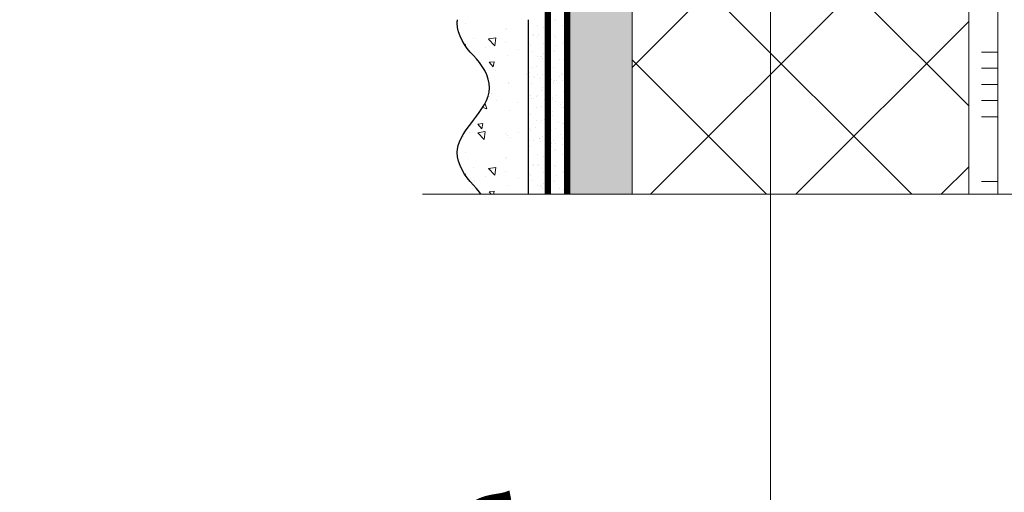
# Model space of a CAD drawing. Units: millimetres. Extents: x -127181 to 43081, y -28550 to 2974.
# Drawn here: x 8019 to 8323, y -18026 to -17880 of the extents above; entities that cross this region are included whole.
import ezdxf
from ezdxf import colors
from ezdxf.entities.mleader import LeaderData, LeaderLine
from ezdxf.math import Vec2, Vec3

# ---------------------------------------------------------------- set-up
doc = ezdxf.new("R2010")
doc.units = ezdxf.units.MM
doc.linetypes.add('ACAD_ISO03W100', pattern=[30, 12, -18])
doc.linetypes.add('Штриховая', pattern=[6, 2, -2, 2])
doc.layers.get('0').update_dxf_attribs({"lineweight": 30})
for name, color, linetype, lineweight in [('FP-XX-МАРКИ ПОМЕЩЕНИЙ', 250, 'Continuous', 25), ('TN-ГРУНТОВКА', 6, 'Continuous', 15), ('TN-КЛЕЙ', 1, 'Continuous', 15), ('TN-СТЯЖКА', 252, 'Continuous', 15), ('TN-УТЕПЛИТЕЛЬ XPS', 252, 'Continuous', 15), ('ТН_Штрих Штукатурка', 7, 'Continuous', 15), ('ТН_Штукатурка', 7, 'Continuous', 25)]:
    doc.layers.add(name, color=color, linetype=linetype, lineweight=lineweight)
doc.layers.add('TN-АННОТАЦИИ', color=7, linetype='Continuous', lineweight=20, true_color=0x000000)
doc.layers.add('Стеклосетка', color=7, linetype='ACAD_ISO03W100')
doc.styles.add('TN-Текст', font='isocpeur.ttf')

# ---------------------------------------------------------------- blocks, each defined once
blk = doc.blocks.new('*U91')
at = {"color": 1, "ltscale": 100}
for points in [[(10, 0), (10, 5.000000000000001)], [(15, 0), (15, 5)], [(20, 3.944304526105059e-31), (20, 5)], [(25, 3.944304526105059e-31), (25, 5)], [(30, 0), (30, 5)], [(50, 6.531449595452577e-16), (50, 5.000000000000002)], [(55, 6.531449595452577e-16), (55, 5.000000000000001)], [(60, 6.531449595452581e-16), (60, 5.000000000000001)], [(65, 6.531449595452581e-16), (65, 5.000000000000001)], [(70, 6.531449595452577e-16), (70, 5.000000000000001)], [(1119.999999999993, 1.583876526897239e-14), (0, -2.449293598294707e-15)]]:
    blk.add_lwpolyline(points, dxfattribs=at)
blk = doc.blocks.new('*U379')
at = {"lineweight": 9, "transparency": 33554559}
h = blk.add_hatch(dxfattribs=at)
h.set_pattern_fill('ANSI37', color=256, scale=10)
h.set_pattern_definition([(45, (67.33003382413523, 7.999622500030851), (-22.45064030267288, 22.45064030267288), []), (135, (67.33003382413523, 7.999622500030851), (-22.45064030267288, -22.45064030267288), [])])
h.paths.add_polyline_path([(1067.330033824128, 107.9996225000309), (-7.254520854208141e-12, 107.9999908414848), (0, 4), (1067.330033824135, 3.999631658546058)])
at = {"lineweight": 20}
blk.add_lwpolyline([(1067.330033824128, 107.9996225000309), (-7.254520854208141e-12, 107.9999908414848), (0, 4), (1067.330033824135, 3.999631658546058)], close=True, dxfattribs=at)
blk = doc.blocks.new('*U90')
at = {"layer": 'ТН_Штрих Штукатурка', "ltscale": 100}
h = blk.add_hatch(dxfattribs=at)
h.set_pattern_fill('AR-SAND', color=256, scale=0.1, angle=180, style=0)
h.set_pattern_definition([(217.5, (852.9999999999776, 58558.9397012332), (0.1600031295984064, -4.894132373293424), [0, -3.860800000000001, 0, -4.318000000000001, 0, -4.1275]), (187.5, (852.9999999999776, 58558.9397012332), (-4.495232831380023, -7.168251005683545), [0, -2.082799999999998, 0, -3.479799999999998, 0, -1.333499999999999]), (147.5, (856.1241999999833, 58558.9397012332), (-7.90992370241458, -0.01437184678545994), [0, -1.269999999999999, 0, -4.571999999999996, 0, -5.968999999999996]), (137.5, (856.1241999999833, 58558.9397012332), (-7.635564524722971, -2.229293232572165), [0, -0.635, 0, -2.9972, 0, -3.429])])
h.paths.add_polyline_path([(-1.06581410364015e-14, 39.99999999999999), (11.99999999999999, 39.99999999999999), (11.99999999999997, 79.99999999999272), (-2.842170943040077e-14, 79.99999999999271)])
h = blk.add_hatch(dxfattribs=at)
h.set_pattern_fill('AR-CONC', color=256, scale=0.1, angle=180, style=0)
h.set_pattern_definition([(230.0000000000001, (-1.06581410364015e-14, 39.99999999999999), (-18.2184668996004, 1.593908553890302), [1.905, -20.955]), (175, (-1.06581410364015e-14, 39.99999999999999), (3.524342142496941, -19.10568452390352), [1.524, -16.764058417]), (280.4514447, (-1.518200700000011, 40.13282534999998), (-14.69412470903532, -17.51177519121952), [1.61900088, -17.80902446]), (226.1842, (-8.713228137346606e-15, 34.91999999999999), (-27.107904089213, 4.204232793272705), [2.857499999999999, -31.43249999999999]), (276.6355576100001, (-2.258990000000009, 35.27034999999999), (-23.74041340515029, -24.74261245977216), [2.428502314, -26.713560816]), (171.18415117, (-8.713228137346606e-15, 34.91999999999999), (-23.74041340649769, -24.74261245855328), [2.285996707, -25.145973192]), (201, (-2.540000000000009, 36.18999999999998), (-15.16143912691325, 10.22651981870876), [1.905, -20.955]), (146.0000000000001, (-2.540000000000009, 36.18999999999998), (-6.1802028347647, -18.41879661223193), [1.524, -16.764]), (251.451445, (-3.803453260000009, 37.04220998999998), (-21.34164192787161, -8.192276888590532), [1.61900088, -17.80899376]), (217.5, (-1.06581410364015e-14, 39.99999999999999), (-0.3088603250591784, -8.455503887315311), [0, -16.5608, 0, -17.018, 0, -16.8275]), (187.5, (-1.06581410364015e-14, 39.99999999999999), (-6.681966251030572, -10.01805748181195), [0, -9.702799999999998, 0, -16.1798, 0, -6.4135]), (147.5, (5.664199999999989, 39.99999999999999), (-13.55905951668714, 0.5728743992673392), [0, -6.35, 0, -19.812, 0, -26.289]), (137.5, (8.20419999999999, 39.99999999999999), (-14.8129181386018, -2.542649103333309), [0, -8.254999999999999, 0, -13.1572, 0, -18.669])])
edge = h.paths.add_edge_path()
edge.add_line((11.99999999999997, 80), (11.99999999999999, 40))
edge.add_line((11.99999999999999, 39.99999999999999), (33.91626297328051, 40))
edge.add_spline(control_points=[(33.91626297328052, 40), (33.46087830081682, 43.12488073409054), (28.74975791948293, 49.26589546695908), (21.55795630720322, 58.64051468317436), (26.36476861652019, 66.30446984965215), (28.99999999999998, 68.93970123313193), (31.63523138347363, 71.57493261660557), (34.28108439063195, 75.79346613092444), (33.96735444011346, 79.64940686404948), (33.91626297328042, 80)], knot_values=[0, 0, 0, 0, 10.05250795184849, 21.23284783932141, 32.41318772684639, 32.41318772684639, 32.41318772684639, 43.59352761434533, 44.72135954999594, 44.72135954999594, 44.72135954999594, 44.72135954999594], degree=3, periodic=0)
edge.add_line((33.91626297328042, 80), (11.99999999999997, 80))
h = blk.add_hatch(dxfattribs=at)
h.set_pattern_fill('AR-SAND', color=256, scale=0.1, angle=180, style=0)
h.set_pattern_definition([(217.5, (852.9999999999776, 58518.9397012332), (0.1600031295984064, -4.894132373293424), [0, -3.860800000000001, 0, -4.318000000000001, 0, -4.1275]), (187.5, (852.9999999999776, 58518.9397012332), (-4.495232831380023, -7.168251005683545), [0, -2.082799999999998, 0, -3.479799999999998, 0, -1.333499999999999]), (147.5, (856.1241999999833, 58518.9397012332), (-7.90992370241458, -0.01437184678545994), [0, -1.269999999999999, 0, -4.571999999999996, 0, -5.968999999999996]), (137.5, (856.1241999999833, 58518.9397012332), (-7.635564524722971, -2.229293232572165), [0, -0.635, 0, -2.9972, 0, -3.429])])
h.paths.add_polyline_path([(7.105427357601005e-15, -7.105427357601002e-15), (12.00000000000001, -1.77635683940025e-15), (11.99999999999999, 39.99999999999272), (-1.065814103639827e-14, 39.99999999999272)])
h = blk.add_hatch(dxfattribs=at)
h.set_pattern_fill('AR-CONC', color=256, scale=0.1, angle=180, style=0)
h.set_pattern_definition([(230.0000000000001, (7.105427357601005e-15, -7.105427357601002e-15), (-18.2184668996004, 1.593908553890302), [1.905, -20.955]), (175, (7.105427357601005e-15, -7.105427357601002e-15), (3.524342142496941, -19.10568452390352), [1.524, -16.764058417]), (280.4514447, (-1.518200699999993, 0.1328253499999923), (-14.69412470903532, -17.51177519121952), [1.61900088, -17.80902446]), (226.1842, (9.050340256655896e-15, -5.080000000000007), (-27.107904089213, 4.204232793272705), [2.857499999999999, -31.4325]), (276.6355576100001, (-2.258989999999991, -4.729650000000008), (-23.74041340515029, -24.74261245977216), [2.428502314, -26.713560816]), (171.18415117, (9.050340256655896e-15, -5.080000000000007), (-23.74041340649769, -24.74261245855328), [2.285996707, -25.145973192]), (201, (-2.539999999999992, -3.810000000000009), (-15.16143912691325, 10.22651981870876), [1.905, -20.955]), (146.0000000000001, (-2.539999999999992, -3.810000000000009), (-6.1802028347647, -18.41879661223193), [1.524, -16.764]), (251.451445, (-3.803453259999992, -2.957790010000009), (-21.34164192787161, -8.192276888590532), [1.61900088, -17.80899376]), (217.5, (7.105427357601005e-15, -7.105427357601002e-15), (-0.3088603250591784, -8.455503887315311), [0, -16.5608, 0, -17.018, 0, -16.8275]), (187.5, (7.105427357601005e-15, -7.105427357601002e-15), (-6.681966251030572, -10.01805748181195), [0, -9.702799999999998, 0, -16.1798, 0, -6.4135]), (147.5, (5.664200000000007, -4.936849475154799e-15), (-13.55905951668714, 0.5728743992673392), [0, -6.35, 0, -19.812, 0, -26.289]), (137.5, (8.204200000000007, -3.964393025627354e-15), (-14.8129181386018, -2.542649103333309), [0, -8.255, 0, -13.1572, 0, -18.669])])
edge = h.paths.add_edge_path()
edge.add_line((11.99999999999999, 40), (12.00000000000001, 0))
edge.add_line((12.00000000000001, 1.77635683940025e-15), (33.91626297328053, 1.150913274607058e-14))
edge.add_spline(control_points=[(33.91626297328053, 7.567841008651277e-15), (33.46087830081683, 3.124880734090545), (28.74975791948295, 9.265895466959087), (21.55795630720324, 18.64051468317436), (26.36476861652021, 26.30446984965215), (28.99999999999999, 28.93970123313193), (31.63523138347364, 31.57493261660557), (34.28108439063196, 35.79346613092445), (33.96735444011347, 39.64940686404949), (33.91626297328043, 40.00000000000001)], knot_values=[0, 0, 0, 0, 10.05250795184849, 21.23284783932141, 32.41318772684639, 32.41318772684639, 32.41318772684639, 43.59352761434533, 44.72135954999594, 44.72135954999594, 44.72135954999594, 44.72135954999594], degree=3, periodic=0)
edge.add_line((33.91626297328043, 40.00000000000001), (11.99999999999999, 40))
at = {"layer": 'ТН_Штукатурка', "ltscale": 100}
for points in [[(-2.8421709430404e-14, 79.99999999999999), (-1.06581410364015e-14, 39.99999999999999)], [(11.99999999999999, 39.99999999999999), (11.99999999999997, 80)], [(-1.06581410364015e-14, 39.99999999999999), (7.105427357601005e-15, -7.105427357601002e-15)], [(12.00000000000001, -1.77635683940025e-15), (11.99999999999999, 40)], [(33.91626297327458, 1.506184642486844e-14), (7.105427357601002e-15, 0)]]:
    blk.add_lwpolyline(points, dxfattribs=at)
for points in [[(33.91626297328052, 40), (33.46087830081682, 43.12488073409054), (28.74975791948293, 49.26589546695908), (21.55795630720322, 58.64051468317436), (26.36476861652019, 66.30446984965215), (28.99999999999998, 68.93970123313193), (31.63523138347363, 71.57493261660557), (34.28108439063195, 75.79346613092444), (33.96735444011346, 79.64940686404948), (33.91626297328042, 80)], [(33.91626297328053, 7.567841008651277e-15), (33.46087830081683, 3.124880734090545), (28.74975791948295, 9.265895466959087), (21.55795630720324, 18.64051468317436), (26.36476861652021, 26.30446984965215), (28.99999999999999, 28.93970123313193), (31.63523138347364, 31.57493261660557), (34.28108439063196, 35.79346613092445), (33.96735444011347, 39.64940686404949), (33.91626297328043, 40.00000000000001)]]:
    blk.add_open_spline(points, degree=3, knots=[0, 0, 0, 0, 10.05250795184849, 21.23284783932141, 32.41318772684639, 32.41318772684639, 32.41318772684639, 43.59352761434533, 44.72135954999594, 44.72135954999594, 44.72135954999594, 44.72135954999594], dxfattribs=at)
blk = doc.blocks.new('*U87')
at = {"lineweight": 0}
blk.add_wipeout([(66.81546277430915, -670.2048155648044), (-1655.823866877445, -670.2048155649627), (-1730.823866877402, -464.1440091056802), (-1880.8238668774009, -876.265622021916), (-1955.8238668774015, -670.2048155649627), (-3461.669908692674, -670.2048155661341), (-3536.6699086926747, -464.14400910685254), (-3686.669908692635, -876.2656220230874), (-3761.6699086926756, -670.2048155661341), (-5539.035873406752, -670.2048155649809), (-5539.035873406172, -2.546585164964199e-11), (-3761.6699086930594, -1.546140993013978e-11), (-3686.6699086926915, -206.06080645805105), (-3536.6699086926355, 206.06080645810107), (-3461.669908693024, -1.546140993013978e-11), (-1955.8238668774447, -7.275957614183426e-12), (-1880.8238668773824, -206.06080645705242), (-1730.823866877445, 206.0608064592734), (-1655.823866877401, -7.275957614183426e-12), (66.81546277430962, 0)], dxfattribs=at).dxf.layer = 'FP-XX-МАРКИ ПОМЕЩЕНИЙ'
at = {"linetype": 'Continuous'}
blk.add_lwpolyline([(-5617.493775570073, -2.604344936403141e-11), (-3761.669908693056, -1.736219581090852e-11), (-3761.669908692632, -1.181515414080257e-09), (-3686.66990869265, -206.0608064580529), (-3536.669908692633, 206.0608064581), (-3461.669908692632, -1.181518846793492e-09), (-3461.669908693056, -1.736562852414398e-11), (-1955.823866877445, -8.680109315377715e-12), (-1880.823866877425, -206.0608064570529), (-1730.823866877444, 206.0608064592729), (-1655.823866877444, -8.683542028613569e-12), (200.0000000000001, -2.288475490443975e-15)], dxfattribs=at)
blk = doc.blocks.new('_DotSmall')
at = {"color": 0, "linetype": 'ByBlock', "const_width": 0.5}
blk.add_lwpolyline([(-0.0625, 0, 1), (0.0625, 0, 1)], format="xyb", close=True, dxfattribs=at)

msp = doc.modelspace()

# ---------------------------------------------------------------- hatches: boundary and pattern name
at = {"layer": 'TN-СТЯЖКА'}
h = msp.add_hatch(dxfattribs=at)
h.set_pattern_fill('AR-SAND', color=256, scale=0.1, angle=-90.00000000000001)
h.set_pattern_definition([(307.5, (5916.924955361352, -9543.74292892042), (4.894132373293424, 0.1600031295984037), [0, -3.860799999999998, 0, -4.317999999999995, 0, -4.127499999999995]), (277.5, (5916.924955361352, -9543.74292892042), (7.168251005683542, -4.495232831380028), [0, -2.0828, 0, -3.4798, 0, -1.3335]), (237.5, (5916.924955361352, -9540.618728920419), (0.01437184678545617, -7.90992370241458), [0, -1.27, 0, -4.572, 0, -5.969]), (227.5, (5916.924955361352, -9540.618728920419), (2.229293232572162, -7.635564524722972), [0, -0.635, 0, -2.9972, 0, -3.429])])
h.paths.add_polyline_path([(8187.778617223346, -16839.59048129064), (8207.778617223346, -16839.59048129064), (8207.77861722334, -17959.59048129065), (8187.778617223339, -17959.59048129065)])

# ---------------------------------------------------------------- linework, layer by layer
at = {"layer": 'TN-ГРУНТОВКА', "linetype": 'Штриховая', "ltscale": 0.5}
msp.add_lwpolyline([(8181.778617223339, -17959.59048129065, 2, 2, 0), (8181.778617223339, -16839.59048129065, 0, 0, 0)], format="xyseb", dxfattribs=at)
at = {"layer": 'TN-СТЯЖКА'}
msp.add_lwpolyline([(8187.778617223346, -16839.59048129064), (8207.778617223346, -16839.59048129064), (8207.77861722334, -17959.59048129065), (8187.778617223339, -17959.59048129065)], close=True, dxfattribs=at)
at = {"layer": 'Стеклосетка', "linetype": 'Штриховая', "ltscale": 0.2, "const_width": 2}
msp.add_lwpolyline([(8187.778617223339, -17959.59048129065), (8187.778617223339, -16839.59048129065)], dxfattribs=at)

# ---------------------------------------------------------------- block references
at = {"layer": 'TN-КЛЕЙ', "ltscale": 100, "rotation": 89.99999999999997}
msp.add_blockref('*U91', (8320.77861722335, -17959.59048129064), dxfattribs=at)
at = {"layer": 'TN-УТЕПЛИТЕЛЬ XPS', "ltscale": 100, "rotation": 89.99999999999997}
msp.add_blockref('*U379', (8315.778617223343, -17933.50549818359), dxfattribs=at)
at = {"layer": 'ТН_Штукатурка', "ltscale": 100, "xscale": -1}
msp.add_blockref('*U90', (8187.778617223339, -17959.59048129065), dxfattribs=at)

# ---------------------------------------------------------------- next in the draw order: block references
at = {"layer": 'TN-АННОТАЦИИ', "xscale": 0.1, "yscale": 0.1, "zscale": 0.1}
msp.add_blockref('*U87', (8704.77861722335, -17933.50549818359), dxfattribs=at)

# ---------------------------------------------------------------- next in the draw order: leaders
at = {"layer": 'TN-АННОТАЦИИ'}
ml = msp.add_multileader_mtext('Standard', dxfattribs=at)
ml.set_content('Анкер с тарельчатым дюбелем', color=256, style='TN-Текст')
ml.set_leader_properties(color=256, linetype='ByLayer', lineweight=-1)
ml.set_arrow_properties(name='DOTSMALL')
ml.build(insert=Vec2(0, 0))
ml.multileader.update_dxf_attribs({"text_left_attachment_type": 6, "text_right_attachment_type": 6, "dogleg_length": 100, "arrow_head_size": 40, "scale": 10})
ctx = ml.context
ctx.base_point, ctx.scale, ctx.char_height, ctx.arrow_head_size, ctx.landing_gap_size, ctx.plane_origin = Vec3(7753.633776672164, -18060.28866514217), 10, 25, 40, 0, Vec3(10087.19238510552, -19072.61226404626)
ctx.left_attachment, ctx.right_attachment, ctx.text_align_type = 6, 6, 1
notes = []
notes.append((ctx, [(1, (1, 1, 0), (8250.563095766622, -18060.28866514217), (-1, 0), 8.179319094457314, [(1, [(8250.563095766622, -17760.40926667862)], 0, [])])]))
ctx.mtext.insert, ctx.mtext.alignment, ctx.mtext.line_spacing_style, ctx.mtext.flow_direction = Vec3(7998.008776672164, -18027.78866514217), 2, 2, 5
for ctx, leaders in notes:
    for number, flags, end, landing, length, lines in leaders:
        leader = LeaderData()
        leader.index, (leader.has_last_leader_line, leader.has_dogleg_vector, leader.attachment_direction) = number, flags
        leader.last_leader_point, leader.dogleg_vector, leader.dogleg_length = Vec3(end), Vec3(landing), length
        for number, points, colour, breaks in lines:
            line = LeaderLine()
            line.index, line.vertices, line.color, line.breaks = number, Vec3.list(points), colors.encode_raw_color(colour), breaks
            leader.lines.append(line)
        ctx.leaders.append(leader)

doc.saveas('drawing.dxf')
